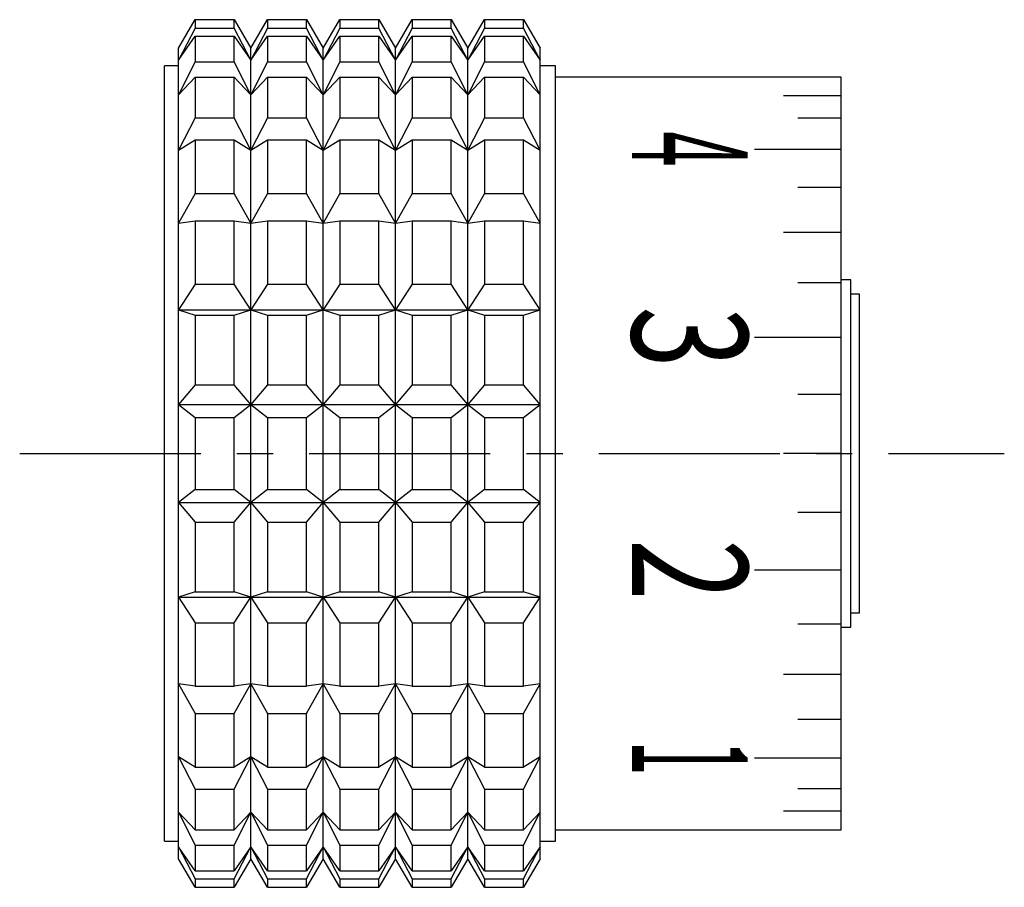
# Model space of a CAD drawing. Extents: x 1 to 189, y 0 to 190.
# Drawn here: x 95 to 129, y 160 to 190 of the extents above; entities that cross this region are included whole.
import ezdxf
from ezdxf.enums import TextEntityAlignment as Align

# ---------------------------------------------------------------- set-up
doc = ezdxf.new("R2010")
doc.units = 0
doc.header["$LTSCALE"] = 5
doc.linetypes.add('CENTER', pattern=[2, 1.25, -0.25, 0.25, -0.25])
doc.layers.get('0').update_dxf_attribs({"linetype": 'CONTINUOUS'})
doc.layers.add('1', color=1, linetype='CENTER')
doc.styles.get("Standard").update_dxf_attribs({"font": 'TXT', "bigfont": 'BIGFONT'})

msp = doc.modelspace()

# ---------------------------------------------------------------- linework, layer by layer
for p, q in [((100.48, 188.967), (101.057, 189.957)), ((101.057, 189.957), (101.057, 189.658)), ((101.057, 189.957), (102.402, 189.957)), ((102.402, 189.658), (102.402, 189.957)), ((102.402, 189.957), (102.979, 188.967)), ((102.979, 188.967), (103.556, 189.957)), ((103.556, 189.957), (103.556, 189.658)), ((103.556, 189.957), (104.901, 189.957)), ((104.901, 189.658), (104.901, 189.957)), ((104.901, 189.957), (105.478, 188.967)), ((105.478, 188.967), (106.055, 189.957)), ((106.055, 189.957), (106.055, 189.658)), ((106.055, 189.957), (107.4, 189.957)), ((107.4, 189.658), (107.4, 189.957)), ((107.4, 189.957), (107.977, 188.967)), ((107.977, 188.967), (108.554, 189.957)), ((108.554, 189.957), (108.554, 189.658)), ((108.554, 189.957), (109.899, 189.957)), ((109.899, 189.658), (109.899, 189.957)), ((109.899, 189.957), (110.476, 188.967)), ((110.476, 188.967), (111.053, 189.957)), ((111.053, 189.957), (111.053, 189.658)), ((111.053, 189.957), (112.398, 189.957)), ((112.398, 189.658), (112.398, 189.957)), ((112.398, 189.957), (112.975, 188.967)), ((101.057, 189.658), (100.48, 188.561)), ((100.48, 188.561), (101.057, 189.384)), ((101.057, 189.658), (102.402, 189.658)), ((101.057, 189.384), (101.057, 188.505)), ((101.057, 189.384), (102.402, 189.384)), ((102.979, 188.561), (102.402, 189.658)), ((102.402, 188.505), (102.402, 189.384)), ((102.402, 189.384), (102.979, 188.561)), ((103.556, 189.658), (102.979, 188.561)), ((102.979, 188.561), (103.556, 189.384)), ((103.556, 189.658), (104.901, 189.658)), ((103.556, 189.384), (103.556, 188.505)), ((103.556, 189.384), (104.901, 189.384)), ((105.478, 188.561), (104.901, 189.658)), ((104.901, 188.505), (104.901, 189.384)), ((104.901, 189.384), (105.478, 188.561)), ((106.055, 189.658), (105.478, 188.561)), ((105.478, 188.561), (106.055, 189.384)), ((106.055, 189.658), (107.4, 189.658)), ((106.055, 189.384), (106.055, 188.505)), ((106.055, 189.384), (107.4, 189.384)), ((107.977, 188.561), (107.4, 189.658)), ((107.4, 188.505), (107.4, 189.384)), ((107.4, 189.384), (107.977, 188.561)), ((108.554, 189.658), (107.977, 188.561)), ((107.977, 188.561), (108.554, 189.384)), ((108.554, 189.658), (109.899, 189.658)), ((108.554, 189.384), (108.554, 188.505)), ((108.554, 189.384), (109.899, 189.384)), ((110.476, 188.561), (109.899, 189.658)), ((109.899, 188.505), (109.899, 189.384)), ((109.899, 189.384), (110.476, 188.561)), ((111.053, 189.658), (110.476, 188.561)), ((110.476, 188.561), (111.053, 189.384)), ((111.053, 189.658), (112.398, 189.658)), ((111.053, 189.384), (111.053, 188.505)), ((111.053, 189.384), (112.398, 189.384)), ((112.975, 188.561), (112.398, 189.658)), ((112.398, 188.505), (112.398, 189.384)), ((112.398, 189.384), (112.975, 188.561)), ((100.48, 160.967), (100.48, 188.967)), ((102.979, 160.967), (102.979, 188.967)), ((105.478, 160.967), (105.478, 188.967)), ((107.977, 160.967), (107.977, 188.967)), ((110.476, 160.967), (110.476, 188.967)), ((112.975, 160.967), (112.975, 188.967)), ((101.057, 188.505), (100.48, 187.364)), ((101.057, 188.505), (102.402, 188.505)), ((102.979, 187.364), (102.402, 188.505)), ((103.556, 188.505), (102.979, 187.364)), ((103.556, 188.505), (104.901, 188.505)), ((105.478, 187.364), (104.901, 188.505)), ((106.055, 188.505), (105.478, 187.364)), ((106.055, 188.505), (107.4, 188.505)), ((107.977, 187.364), (107.4, 188.505)), ((108.554, 188.505), (107.977, 187.364)), ((108.554, 188.505), (109.899, 188.505)), ((110.476, 187.364), (109.899, 188.505)), ((111.053, 188.505), (110.476, 187.364)), ((111.053, 188.505), (112.398, 188.505)), ((112.975, 187.364), (112.398, 188.505)), ((100.48, 188.357), (100, 188.357)), ((100, 161.577), (100, 188.357)), ((113.5, 188.357), (112.975, 188.357)), ((113.5, 161.577), (113.5, 188.357)), ((100.48, 187.364), (101.057, 187.974)), ((101.057, 187.974), (101.057, 186.566)), ((101.057, 187.974), (102.402, 187.974)), ((102.402, 186.566), (102.402, 187.974)), ((102.402, 187.974), (102.979, 187.364)), ((102.979, 187.364), (103.556, 187.974)), ((103.556, 187.974), (103.556, 186.566)), ((103.556, 187.974), (104.901, 187.974)), ((104.901, 186.566), (104.901, 187.974)), ((104.901, 187.974), (105.478, 187.364)), ((105.478, 187.364), (106.055, 187.974)), ((106.055, 187.974), (106.055, 186.566)), ((106.055, 187.974), (107.4, 187.974)), ((107.4, 186.566), (107.4, 187.974)), ((107.4, 187.974), (107.977, 187.364)), ((107.977, 187.364), (108.554, 187.974)), ((108.554, 187.974), (108.554, 186.566)), ((108.554, 187.974), (109.899, 187.974)), ((109.899, 186.566), (109.899, 187.974)), ((109.899, 187.974), (110.476, 187.364)), ((110.476, 187.364), (111.053, 187.974)), ((111.053, 187.974), (111.053, 186.566)), ((111.053, 187.974), (112.398, 187.974)), ((112.398, 186.566), (112.398, 187.974)), ((112.398, 187.974), (112.975, 187.364)), ((123.37, 187.967), (113.5, 187.967)), ((123.37, 161.967), (123.37, 187.967)), ((123.37, 187.331), (121.37, 187.331)), ((101.057, 186.566), (100.48, 185.447)), ((101.057, 186.566), (102.402, 186.566)), ((102.979, 185.447), (102.402, 186.566)), ((103.556, 186.566), (102.979, 185.447)), ((103.556, 186.566), (104.901, 186.566)), ((105.478, 185.447), (104.901, 186.566)), ((106.055, 186.566), (105.478, 185.447)), ((106.055, 186.566), (107.4, 186.566)), ((107.977, 185.447), (107.4, 186.566)), ((108.554, 186.566), (107.977, 185.447)), ((108.554, 186.566), (109.899, 186.566)), ((110.476, 185.447), (109.899, 186.566)), ((111.053, 186.566), (110.476, 185.447)), ((111.053, 186.566), (112.398, 186.566)), ((112.975, 185.447), (112.398, 186.566)), ((123.37, 186.55), (121.87, 186.55)), ((100.48, 185.447), (101.057, 185.808)), ((101.057, 185.808), (101.057, 183.952)), ((101.057, 185.808), (102.402, 185.808)), ((102.402, 183.952), (102.402, 185.808)), ((102.402, 185.808), (102.979, 185.447)), ((102.979, 185.447), (103.556, 185.808)), ((103.556, 185.808), (103.556, 183.952)), ((103.556, 185.808), (104.901, 185.808)), ((104.901, 183.952), (104.901, 185.808)), ((104.901, 185.808), (105.478, 185.447)), ((105.478, 185.447), (106.055, 185.808)), ((106.055, 185.808), (106.055, 183.952)), ((106.055, 185.808), (107.4, 185.808)), ((107.4, 183.952), (107.4, 185.808)), ((107.4, 185.808), (107.977, 185.447)), ((107.977, 185.447), (108.554, 185.808)), ((108.554, 185.808), (108.554, 183.952)), ((108.554, 185.808), (109.899, 185.808)), ((109.899, 183.952), (109.899, 185.808)), ((109.899, 185.808), (110.476, 185.447)), ((110.476, 185.447), (111.053, 185.808)), ((111.053, 185.808), (111.053, 183.952)), ((111.053, 185.808), (112.398, 185.808)), ((112.398, 183.952), (112.398, 185.808)), ((112.398, 185.808), (112.975, 185.447)), ((120.37, 185.485), (123.37, 185.485)), ((101.057, 183.952), (100.48, 182.92)), ((101.057, 183.952), (102.402, 183.952)), ((102.979, 182.92), (102.402, 183.952)), ((103.556, 183.952), (102.979, 182.92)), ((103.556, 183.952), (104.901, 183.952)), ((105.478, 182.92), (104.901, 183.952)), ((106.055, 183.952), (105.478, 182.92)), ((106.055, 183.952), (107.4, 183.952)), ((107.977, 182.92), (107.4, 183.952)), ((108.554, 183.952), (107.977, 182.92)), ((108.554, 183.952), (109.899, 183.952)), ((110.476, 182.92), (109.899, 183.952)), ((111.053, 183.952), (110.476, 182.92)), ((111.053, 183.952), (112.398, 183.952)), ((112.975, 182.92), (112.398, 183.952)), ((123.37, 184.16), (121.87, 184.16)), ((100.48, 182.92), (101.057, 183.012)), ((101.057, 183.012), (101.057, 180.817)), ((101.057, 183.012), (102.402, 183.012)), ((102.402, 183.012), (102.979, 182.92)), ((102.402, 180.817), (102.402, 183.012)), ((102.979, 182.92), (103.556, 183.012)), ((103.556, 183.012), (103.556, 180.817)), ((103.556, 183.012), (104.901, 183.012)), ((104.901, 183.012), (105.478, 182.92)), ((104.901, 180.817), (104.901, 183.012)), ((105.478, 182.92), (106.055, 183.012)), ((106.055, 183.012), (106.055, 180.817)), ((106.055, 183.012), (107.4, 183.012)), ((107.4, 180.817), (107.4, 183.012)), ((107.4, 183.012), (107.977, 182.92)), ((107.977, 182.92), (108.554, 183.012)), ((108.554, 183.012), (108.554, 180.817)), ((108.554, 183.012), (109.899, 183.012)), ((109.899, 183.012), (110.476, 182.92)), ((109.899, 180.817), (109.899, 183.012)), ((110.476, 182.92), (111.053, 183.012)), ((111.053, 183.012), (111.053, 180.817)), ((111.053, 183.012), (112.398, 183.012)), ((112.398, 180.817), (112.398, 183.012)), ((112.398, 183.012), (112.975, 182.92)), ((123.37, 182.609), (121.37, 182.609)), ((123.7, 180.967), (123.37, 180.967)), ((123.7, 168.967), (123.7, 180.967)), ((101.057, 180.817), (100.48, 179.932)), ((101.057, 180.817), (102.402, 180.817)), ((102.979, 179.932), (102.402, 180.817)), ((103.556, 180.817), (102.979, 179.932)), ((103.556, 180.817), (104.901, 180.817)), ((105.478, 179.932), (104.901, 180.817)), ((106.055, 180.817), (105.478, 179.932)), ((106.055, 180.817), (107.4, 180.817)), ((107.977, 179.932), (107.4, 180.817)), ((108.554, 180.817), (107.977, 179.932)), ((108.554, 180.817), (109.899, 180.817)), ((110.476, 179.932), (109.899, 180.817)), ((111.053, 180.817), (110.476, 179.932)), ((111.053, 180.817), (112.398, 180.817)), ((112.975, 179.932), (112.398, 180.817)), ((123.37, 180.869), (121.87, 180.869)), ((124, 180.467), (123.7, 180.467)), ((124, 169.467), (124, 180.467)), ((100.48, 179.932), (101.057, 179.749)), ((100.48, 179.932), (112.975, 179.932)), ((102.402, 179.749), (102.979, 179.932)), ((102.979, 179.932), (103.556, 179.749)), ((104.901, 179.749), (105.478, 179.932)), ((105.478, 179.932), (106.055, 179.749)), ((107.4, 179.749), (107.977, 179.932)), ((107.977, 179.932), (108.554, 179.749)), ((109.899, 179.749), (110.476, 179.932)), ((110.476, 179.932), (111.053, 179.749)), ((112.398, 179.749), (112.975, 179.932)), ((101.057, 179.749), (101.057, 177.341)), ((101.057, 179.749), (102.402, 179.749)), ((102.402, 177.341), (102.402, 179.749)), ((103.556, 179.749), (103.556, 177.341)), ((103.556, 179.749), (104.901, 179.749)), ((104.901, 177.341), (104.901, 179.749)), ((106.055, 179.749), (106.055, 177.341)), ((106.055, 179.749), (107.4, 179.749)), ((107.4, 177.341), (107.4, 179.749)), ((108.554, 179.749), (108.554, 177.341)), ((108.554, 179.749), (109.899, 179.749)), ((109.899, 177.341), (109.899, 179.749)), ((111.053, 179.749), (111.053, 177.341)), ((111.053, 179.749), (112.398, 179.749)), ((112.398, 177.341), (112.398, 179.749)), ((120.37, 178.985), (123.37, 178.985)), ((101.057, 177.341), (100.48, 176.655)), ((101.057, 177.341), (102.402, 177.341)), ((102.979, 176.655), (102.402, 177.341)), ((103.556, 177.341), (102.979, 176.655)), ((103.556, 177.341), (104.901, 177.341)), ((105.478, 176.655), (104.901, 177.341)), ((106.055, 177.341), (105.478, 176.655)), ((106.055, 177.341), (107.4, 177.341)), ((107.977, 176.655), (107.4, 177.341)), ((108.554, 177.341), (107.977, 176.655)), ((108.554, 177.341), (109.899, 177.341)), ((110.476, 176.655), (109.899, 177.341)), ((111.053, 177.341), (110.476, 176.655)), ((111.053, 177.341), (112.398, 177.341)), ((112.975, 176.655), (112.398, 177.341)), ((123.37, 177.001), (121.87, 177.001)), ((100.48, 176.655), (101.057, 176.207)), ((100.48, 176.655), (112.975, 176.655)), ((102.402, 176.207), (102.979, 176.655)), ((102.979, 176.655), (103.556, 176.207)), ((104.901, 176.207), (105.478, 176.655)), ((105.478, 176.655), (106.055, 176.207)), ((107.4, 176.207), (107.977, 176.655)), ((107.977, 176.655), (108.554, 176.207)), ((109.899, 176.207), (110.476, 176.655)), ((110.476, 176.655), (111.053, 176.207)), ((112.398, 176.207), (112.975, 176.655)), ((101.057, 176.207), (101.057, 173.728)), ((101.057, 176.207), (102.402, 176.207)), ((102.402, 173.728), (102.402, 176.207)), ((103.556, 176.207), (103.556, 173.728)), ((103.556, 176.207), (104.901, 176.207)), ((104.901, 173.728), (104.901, 176.207)), ((106.055, 176.207), (106.055, 173.728)), ((106.055, 176.207), (107.4, 176.207)), ((107.4, 173.728), (107.4, 176.207)), ((108.554, 176.207), (108.554, 173.728)), ((108.554, 176.207), (109.899, 176.207)), ((109.899, 173.728), (109.899, 176.207)), ((111.053, 176.207), (111.053, 173.728)), ((111.053, 176.207), (112.398, 176.207)), ((112.398, 173.728), (112.398, 176.207)), ((123.37, 174.967), (121.37, 174.967)), ((101.057, 173.728), (100.48, 173.28)), ((101.057, 173.728), (102.402, 173.728)), ((102.979, 173.28), (102.402, 173.728)), ((103.556, 173.728), (102.979, 173.28)), ((103.556, 173.728), (104.901, 173.728)), ((105.478, 173.28), (104.901, 173.728)), ((106.055, 173.728), (105.478, 173.28)), ((106.055, 173.728), (107.4, 173.728)), ((107.977, 173.28), (107.4, 173.728)), ((108.554, 173.728), (107.977, 173.28)), ((108.554, 173.728), (109.899, 173.728)), ((110.476, 173.28), (109.899, 173.728)), ((111.053, 173.728), (110.476, 173.28)), ((111.053, 173.728), (112.398, 173.728)), ((112.975, 173.28), (112.398, 173.728)), ((100.48, 173.28), (112.975, 173.28)), ((100.48, 173.28), (101.057, 172.594)), ((102.402, 172.594), (102.979, 173.28)), ((102.979, 173.28), (103.556, 172.594)), ((104.901, 172.594), (105.478, 173.28)), ((105.478, 173.28), (106.055, 172.594)), ((107.4, 172.594), (107.977, 173.28)), ((107.977, 173.28), (108.554, 172.594)), ((109.899, 172.594), (110.476, 173.28)), ((110.476, 173.28), (111.053, 172.594)), ((112.398, 172.594), (112.975, 173.28)), ((123.37, 172.934), (121.87, 172.934)), ((101.057, 172.594), (102.402, 172.594)), ((101.057, 172.594), (101.057, 170.186)), ((102.402, 170.186), (102.402, 172.594)), ((103.556, 172.594), (103.556, 170.186)), ((103.556, 172.594), (104.901, 172.594)), ((104.901, 170.186), (104.901, 172.594)), ((106.055, 172.594), (107.4, 172.594)), ((106.055, 172.594), (106.055, 170.186)), ((107.4, 170.186), (107.4, 172.594)), ((108.554, 172.594), (109.899, 172.594)), ((108.554, 172.594), (108.554, 170.186)), ((109.899, 170.186), (109.899, 172.594)), ((111.053, 172.594), (111.053, 170.186)), ((111.053, 172.594), (112.398, 172.594)), ((112.398, 170.186), (112.398, 172.594)), ((120.37, 170.95), (123.37, 170.95)), ((101.057, 170.186), (100.48, 170.003)), ((100.48, 170.003), (112.975, 170.003)), ((100.48, 170.003), (101.057, 169.118)), ((101.057, 170.186), (102.402, 170.186)), ((102.979, 170.003), (102.402, 170.186)), ((102.402, 169.118), (102.979, 170.003)), ((103.556, 170.186), (102.979, 170.003)), ((102.979, 170.003), (103.556, 169.118)), ((103.556, 170.186), (104.901, 170.186)), ((105.478, 170.003), (104.901, 170.186)), ((104.901, 169.118), (105.478, 170.003)), ((106.055, 170.186), (105.478, 170.003)), ((105.478, 170.003), (106.055, 169.118)), ((106.055, 170.186), (107.4, 170.186)), ((107.977, 170.003), (107.4, 170.186)), ((107.4, 169.118), (107.977, 170.003)), ((108.554, 170.186), (107.977, 170.003)), ((107.977, 170.003), (108.554, 169.118)), ((108.554, 170.186), (109.899, 170.186)), ((110.476, 170.003), (109.899, 170.186)), ((109.899, 169.118), (110.476, 170.003)), ((111.053, 170.186), (110.476, 170.003)), ((110.476, 170.003), (111.053, 169.118)), ((111.053, 170.186), (112.398, 170.186)), ((112.975, 170.003), (112.398, 170.186)), ((112.398, 169.118), (112.975, 170.003)), ((123.7, 169.467), (124, 169.467)), ((101.057, 169.118), (101.057, 166.923)), ((101.057, 169.118), (102.402, 169.118)), ((102.402, 166.923), (102.402, 169.118)), ((103.556, 169.118), (104.901, 169.118)), ((103.556, 169.118), (103.556, 166.923)), ((104.901, 166.923), (104.901, 169.118)), ((106.055, 169.118), (107.4, 169.118)), ((106.055, 169.118), (106.055, 166.923)), ((107.4, 166.923), (107.4, 169.118)), ((108.554, 169.118), (108.554, 166.923)), ((108.554, 169.118), (109.899, 169.118)), ((109.899, 166.923), (109.899, 169.118)), ((111.053, 169.118), (111.053, 166.923)), ((111.053, 169.118), (112.398, 169.118)), ((112.398, 166.923), (112.398, 169.118)), ((123.37, 169.065), (121.87, 169.065)), ((123.37, 168.967), (123.7, 168.967)), ((123.37, 167.326), (121.37, 167.326)), ((101.057, 166.923), (100.48, 167.014)), ((100.48, 167.014), (101.057, 165.983)), ((102.979, 167.014), (102.402, 166.923)), ((102.402, 165.983), (102.979, 167.014)), ((103.556, 166.923), (102.979, 167.014)), ((102.979, 167.014), (103.556, 165.983)), ((105.478, 167.014), (104.901, 166.923)), ((104.901, 165.983), (105.478, 167.014)), ((106.055, 166.923), (105.478, 167.014)), ((105.478, 167.014), (106.055, 165.983)), ((107.977, 167.014), (107.4, 166.923)), ((107.4, 165.983), (107.977, 167.014)), ((108.554, 166.923), (107.977, 167.014)), ((107.977, 167.014), (108.554, 165.983)), ((110.476, 167.014), (109.899, 166.923)), ((109.899, 165.983), (110.476, 167.014)), ((111.053, 166.923), (110.476, 167.014)), ((110.476, 167.014), (111.053, 165.983)), ((112.975, 167.014), (112.398, 166.923)), ((112.398, 165.983), (112.975, 167.014)), ((101.057, 166.923), (102.402, 166.923)), ((103.556, 166.923), (104.901, 166.923)), ((106.055, 166.923), (107.4, 166.923)), ((108.554, 166.923), (109.899, 166.923)), ((111.053, 166.923), (112.398, 166.923)), ((101.057, 165.983), (102.402, 165.983)), ((101.057, 165.983), (101.057, 164.127)), ((102.402, 164.127), (102.402, 165.983)), ((103.556, 165.983), (104.901, 165.983)), ((103.556, 165.983), (103.556, 164.127)), ((104.901, 164.127), (104.901, 165.983)), ((106.055, 165.983), (107.4, 165.983)), ((106.055, 165.983), (106.055, 164.127)), ((107.4, 164.127), (107.4, 165.983)), ((108.554, 165.983), (109.899, 165.983)), ((108.554, 165.983), (108.554, 164.127)), ((109.899, 164.127), (109.899, 165.983)), ((111.053, 165.983), (112.398, 165.983)), ((111.053, 165.983), (111.053, 164.127)), ((112.398, 164.127), (112.398, 165.983)), ((123.37, 165.775), (121.87, 165.775)), ((101.057, 164.127), (100.48, 164.488)), ((100.48, 164.488), (101.057, 163.369)), ((102.979, 164.488), (102.402, 164.127)), ((102.402, 163.369), (102.979, 164.488)), ((103.556, 164.127), (102.979, 164.488)), ((102.979, 164.488), (103.556, 163.369)), ((105.478, 164.488), (104.901, 164.127)), ((104.901, 163.369), (105.478, 164.488)), ((106.055, 164.127), (105.478, 164.488)), ((105.478, 164.488), (106.055, 163.369)), ((107.977, 164.488), (107.4, 164.127)), ((107.4, 163.369), (107.977, 164.488)), ((108.554, 164.127), (107.977, 164.488)), ((107.977, 164.488), (108.554, 163.369)), ((110.476, 164.488), (109.899, 164.127)), ((109.899, 163.369), (110.476, 164.488)), ((111.053, 164.127), (110.476, 164.488)), ((110.476, 164.488), (111.053, 163.369)), ((112.975, 164.488), (112.398, 164.127)), ((112.398, 163.369), (112.975, 164.488)), ((120.37, 164.45), (123.37, 164.45)), ((101.057, 164.127), (102.402, 164.127)), ((103.556, 164.127), (104.901, 164.127)), ((106.055, 164.127), (107.4, 164.127)), ((108.554, 164.127), (109.899, 164.127)), ((111.053, 164.127), (112.398, 164.127)), ((101.057, 163.369), (102.402, 163.369)), ((101.057, 163.369), (101.057, 161.961)), ((102.402, 161.961), (102.402, 163.369)), ((103.556, 163.369), (103.556, 161.961)), ((103.556, 163.369), (104.901, 163.369)), ((104.901, 161.961), (104.901, 163.369)), ((106.055, 163.369), (106.055, 161.961)), ((106.055, 163.369), (107.4, 163.369)), ((107.4, 161.961), (107.4, 163.369)), ((108.554, 163.369), (109.899, 163.369)), ((108.554, 163.369), (108.554, 161.961)), ((109.899, 161.961), (109.899, 163.369)), ((111.053, 163.369), (112.398, 163.369)), ((111.053, 163.369), (111.053, 161.961)), ((112.398, 161.961), (112.398, 163.369)), ((123.37, 163.384), (121.87, 163.384)), ((101.057, 161.961), (100.48, 162.571)), ((100.48, 162.571), (101.057, 161.43)), ((102.979, 162.571), (102.402, 161.961)), ((102.402, 161.43), (102.979, 162.571)), ((103.556, 161.961), (102.979, 162.571)), ((102.979, 162.571), (103.556, 161.43)), ((105.478, 162.571), (104.901, 161.961)), ((104.901, 161.43), (105.478, 162.571)), ((106.055, 161.961), (105.478, 162.571)), ((105.478, 162.571), (106.055, 161.43)), ((107.977, 162.571), (107.4, 161.961)), ((107.4, 161.43), (107.977, 162.571)), ((108.554, 161.961), (107.977, 162.571)), ((107.977, 162.571), (108.554, 161.43)), ((110.476, 162.571), (109.899, 161.961)), ((109.899, 161.43), (110.476, 162.571)), ((111.053, 161.961), (110.476, 162.571)), ((110.476, 162.571), (111.053, 161.43)), ((112.975, 162.571), (112.398, 161.961)), ((112.398, 161.43), (112.975, 162.571)), ((123.37, 162.604), (121.37, 162.604)), ((101.057, 161.961), (102.402, 161.961)), ((103.556, 161.961), (104.901, 161.961)), ((106.055, 161.961), (107.4, 161.961)), ((108.554, 161.961), (109.899, 161.961)), ((111.053, 161.961), (112.398, 161.961)), ((113.5, 161.967), (123.37, 161.967)), ((100, 161.577), (100.48, 161.577)), ((112.975, 161.577), (113.5, 161.577)), ((101.057, 160.55), (100.48, 161.374)), ((100.48, 161.374), (101.057, 160.277)), ((101.057, 161.43), (101.057, 160.55)), ((101.057, 161.43), (102.402, 161.43)), ((102.402, 160.55), (102.402, 161.43)), ((102.979, 161.374), (102.402, 160.55)), ((102.402, 160.277), (102.979, 161.374)), ((103.556, 160.55), (102.979, 161.374)), ((102.979, 161.374), (103.556, 160.277)), ((103.556, 161.43), (103.556, 160.55)), ((103.556, 161.43), (104.901, 161.43)), ((104.901, 160.55), (104.901, 161.43)), ((105.478, 161.374), (104.901, 160.55)), ((104.901, 160.277), (105.478, 161.374)), ((106.055, 160.55), (105.478, 161.374)), ((105.478, 161.374), (106.055, 160.277)), ((106.055, 161.43), (106.055, 160.55)), ((106.055, 161.43), (107.4, 161.43)), ((107.4, 160.55), (107.4, 161.43)), ((107.977, 161.374), (107.4, 160.55)), ((107.4, 160.277), (107.977, 161.374)), ((108.554, 160.55), (107.977, 161.374)), ((107.977, 161.374), (108.554, 160.277)), ((108.554, 161.43), (108.554, 160.55)), ((108.554, 161.43), (109.899, 161.43)), ((109.899, 160.55), (109.899, 161.43)), ((110.476, 161.374), (109.899, 160.55)), ((109.899, 160.277), (110.476, 161.374)), ((111.053, 160.55), (110.476, 161.374)), ((110.476, 161.374), (111.053, 160.277)), ((111.053, 161.43), (112.398, 161.43)), ((111.053, 161.43), (111.053, 160.55)), ((112.398, 160.55), (112.398, 161.43)), ((112.975, 161.374), (112.398, 160.55)), ((112.398, 160.277), (112.975, 161.374)), ((101.057, 159.978), (100.48, 160.967)), ((102.979, 160.967), (102.402, 159.978)), ((103.556, 159.978), (102.979, 160.967)), ((105.478, 160.967), (104.901, 159.978)), ((106.055, 159.978), (105.478, 160.967)), ((107.977, 160.967), (107.4, 159.978)), ((108.554, 159.978), (107.977, 160.967)), ((110.476, 160.967), (109.899, 159.978)), ((111.053, 159.978), (110.476, 160.967)), ((112.975, 160.967), (112.398, 159.978)), ((101.057, 160.55), (102.402, 160.55)), ((103.556, 160.55), (104.901, 160.55)), ((106.055, 160.55), (107.4, 160.55)), ((108.554, 160.55), (109.899, 160.55)), ((111.053, 160.55), (112.398, 160.55)), ((101.057, 160.277), (102.402, 160.277)), ((101.057, 160.277), (101.057, 159.978)), ((102.402, 159.978), (102.402, 160.277)), ((103.556, 160.277), (103.556, 159.978)), ((103.556, 160.277), (104.901, 160.277)), ((104.901, 159.978), (104.901, 160.277)), ((106.055, 160.277), (106.055, 159.978)), ((106.055, 160.277), (107.4, 160.277)), ((107.4, 159.978), (107.4, 160.277)), ((108.554, 160.277), (109.899, 160.277)), ((108.554, 160.277), (108.554, 159.978)), ((109.899, 159.978), (109.899, 160.277)), ((111.053, 160.277), (112.398, 160.277)), ((111.053, 160.277), (111.053, 159.978)), ((112.398, 159.978), (112.398, 160.277)), ((101.057, 159.978), (102.402, 159.978)), ((103.556, 159.978), (104.901, 159.978)), ((106.055, 159.978), (107.4, 159.978)), ((108.554, 159.978), (109.899, 159.978)), ((111.053, 159.978), (112.398, 159.978))]:
    msp.add_line(p, q)
at = {"layer": '1'}
msp.add_line((95, 174.967), (129, 174.967), dxfattribs=at)

# ---------------------------------------------------------------- texts
for s, width, p in [('4', 0.4, (117.62, 185.485)), ('3', 0.7, (117.62, 178.985)), ('2', 0.7, (117.62, 170.95)), ('1', 0.4, (117.62, 164.45))]:
    msp.add_text(s, height=4, rotation=270, dxfattribs=dict(width=width)).set_placement(p, align=Align.MIDDLE)

doc.saveas('drawing.dxf')
